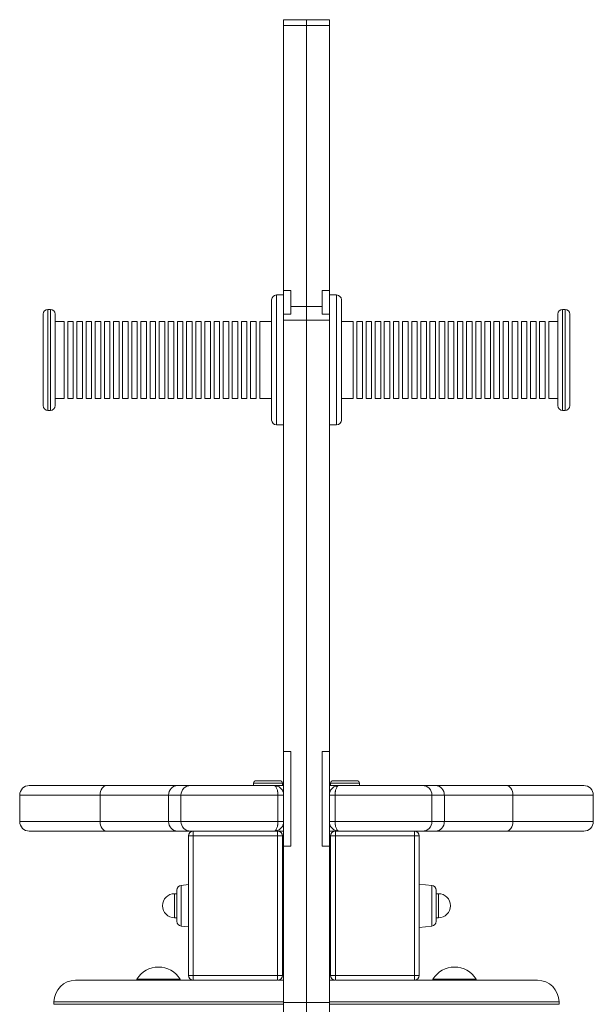
# Model space of a CAD drawing. Units: millimetres. Extents: x -1150 to 3263, y -1720 to 564.
# Drawn here: x 1347 to 1585, y 154 to 564 of the extents above; entities that cross this region are included whole.
import ezdxf

# ---------------------------------------------------------------- set-up
doc = ezdxf.new("R2010")
doc.units = ezdxf.units.MM

msp = doc.modelspace()

# ---------------------------------------------------------------- linework, layer by layer
at = {"color": 7, "linetype": 'Continuous', "lineweight": 15}
for p, q in [((1466.04, 563.69), (1456.54, 563.69)), ((1456.54, 563.69), (1456.54, 561.22)), ((1456.54, 561.22), (1456.54, 451.01)), ((1456.54, 561.22), (1466.04, 561.22)), ((1475.54, 563.69), (1466.04, 563.69)), ((1466.04, 561.22), (1466.04, 563.69)), ((1466.04, 444.37), (1466.04, 561.22)), ((1475.54, 561.22), (1466.04, 561.22)), ((1475.54, 561.22), (1475.54, 563.69)), ((1475.54, 451.01), (1475.54, 561.22)), ((1456.54, 451.01), (1459.54, 451.01)), ((1456.54, 441.23), (1456.54, 451.01)), ((1459.54, 451.01), (1459.54, 444.37)), ((1472.54, 451.01), (1475.54, 451.01)), ((1472.54, 444.37), (1472.54, 451.01)), ((1475.54, 451.01), (1475.54, 441.23)), ((1456.54, 449.21), (1453.54, 449.21)), ((1478.54, 449.21), (1475.54, 449.21)), ((1359.54, 443.21), (1358.54, 443.21)), ((1459.54, 444.37), (1466.04, 444.37)), ((1459.54, 441.23), (1459.54, 444.37)), ((1466.04, 438.7), (1466.04, 444.37)), ((1466.04, 444.37), (1472.54, 444.37)), ((1472.54, 444.37), (1472.54, 441.23)), ((1573.54, 443.21), (1572.54, 443.21)), ((1365.28, 438.21), (1361.54, 438.21)), ((1365.28, 438.21), (1365.28, 406.21)), ((1369.08, 438.21), (1366.78, 438.21)), ((1366.78, 438.21), (1366.78, 406.21)), ((1369.08, 438.21), (1369.08, 406.21)), ((1372.88, 438.21), (1370.58, 438.21)), ((1370.58, 438.21), (1370.58, 406.21)), ((1372.88, 438.21), (1372.88, 406.21)), ((1376.68, 438.21), (1374.38, 438.21)), ((1374.38, 438.21), (1374.38, 406.21)), ((1376.68, 438.21), (1376.68, 406.21)), ((1380.48, 438.21), (1378.18, 438.21)), ((1378.18, 438.21), (1378.18, 406.21)), ((1380.48, 438.21), (1380.48, 406.21)), ((1384.28, 438.21), (1381.98, 438.21)), ((1381.98, 438.21), (1381.98, 406.21)), ((1384.28, 438.21), (1384.28, 406.21)), ((1388.08, 438.21), (1385.78, 438.21)), ((1385.78, 438.21), (1385.78, 406.21)), ((1388.08, 438.21), (1388.08, 406.21)), ((1391.88, 438.21), (1389.58, 438.21)), ((1389.58, 438.21), (1389.58, 406.21)), ((1391.88, 438.21), (1391.88, 406.21)), ((1395.68, 438.21), (1393.38, 438.21)), ((1393.38, 438.21), (1393.38, 406.21)), ((1395.68, 438.21), (1395.68, 406.21)), ((1399.48, 438.21), (1397.18, 438.21)), ((1397.18, 438.21), (1397.18, 406.21)), ((1399.48, 438.21), (1399.48, 406.21)), ((1403.28, 438.21), (1400.98, 438.21)), ((1400.98, 438.21), (1400.98, 406.21)), ((1403.28, 438.21), (1403.28, 406.21)), ((1407.08, 438.21), (1404.78, 438.21)), ((1404.78, 438.21), (1404.78, 406.21)), ((1407.08, 438.21), (1407.08, 406.21)), ((1410.88, 438.21), (1408.58, 438.21)), ((1408.58, 438.21), (1408.58, 406.21)), ((1410.88, 438.21), (1410.88, 406.21)), ((1414.68, 438.21), (1412.38, 438.21)), ((1412.38, 438.21), (1412.38, 406.21)), ((1414.68, 438.21), (1414.68, 406.21)), ((1418.48, 438.21), (1416.18, 438.21)), ((1416.18, 438.21), (1416.18, 406.21)), ((1418.48, 438.21), (1418.48, 406.21)), ((1422.28, 438.21), (1419.98, 438.21)), ((1419.98, 438.21), (1419.98, 406.21)), ((1422.28, 438.21), (1422.28, 406.21)), ((1426.08, 438.21), (1423.78, 438.21)), ((1423.78, 438.21), (1423.78, 406.21)), ((1426.08, 438.21), (1426.08, 406.21)), ((1429.88, 438.21), (1427.58, 438.21)), ((1427.58, 438.21), (1427.58, 406.21)), ((1429.88, 438.21), (1429.88, 406.21)), ((1433.68, 438.21), (1431.38, 438.21)), ((1431.38, 438.21), (1431.38, 406.21)), ((1433.68, 438.21), (1433.68, 406.21)), ((1437.48, 438.21), (1435.18, 438.21)), ((1435.18, 438.21), (1435.18, 406.21)), ((1437.48, 438.21), (1437.48, 406.21)), ((1441.28, 438.21), (1438.98, 438.21)), ((1438.98, 438.21), (1438.98, 406.21)), ((1441.28, 438.21), (1441.28, 406.21)), ((1445.08, 438.21), (1442.78, 438.21)), ((1442.78, 438.21), (1442.78, 406.21)), ((1445.08, 438.21), (1445.08, 406.21)), ((1451.54, 438.21), (1446.58, 438.21)), ((1446.58, 438.21), (1446.58, 406.21)), ((1456.54, 441.23), (1459.54, 441.23)), ((1456.54, 438.7), (1456.54, 441.23)), ((1466.04, 438.7), (1456.54, 438.7)), ((1456.54, 438.7), (1456.54, 259.29)), ((1466.04, 155), (1466.04, 438.7)), ((1475.54, 438.7), (1466.04, 438.7)), ((1472.54, 441.23), (1475.54, 441.23)), ((1475.54, 441.23), (1475.54, 438.7)), ((1475.54, 259.29), (1475.54, 438.7)), ((1485.5, 438.21), (1480.54, 438.21)), ((1485.5, 422.21), (1485.5, 438.21)), ((1489.3, 438.21), (1487, 438.21)), ((1487, 438.21), (1487, 422.21)), ((1489.3, 438.21), (1489.3, 422.21)), ((1493.1, 438.21), (1490.8, 438.21)), ((1490.8, 438.21), (1490.8, 422.21)), ((1493.1, 438.21), (1493.1, 422.21)), ((1496.89, 438.21), (1494.6, 438.21)), ((1494.6, 438.21), (1494.6, 422.21)), ((1496.89, 438.21), (1496.89, 422.21)), ((1500.69, 438.21), (1498.39, 438.21)), ((1498.39, 438.21), (1498.39, 422.21)), ((1500.69, 438.21), (1500.69, 422.21)), ((1504.49, 438.21), (1502.19, 438.21)), ((1502.19, 438.21), (1502.19, 422.21)), ((1504.49, 438.21), (1504.49, 422.21)), ((1508.29, 438.21), (1505.99, 438.21)), ((1505.99, 438.21), (1505.99, 422.21)), ((1508.29, 438.21), (1508.29, 422.21)), ((1512.09, 438.21), (1509.79, 438.21)), ((1509.79, 438.21), (1509.79, 422.21)), ((1512.09, 438.21), (1512.09, 422.21)), ((1515.89, 438.21), (1513.59, 438.21)), ((1513.59, 438.21), (1513.59, 422.21)), ((1515.89, 438.21), (1515.89, 422.21)), ((1519.69, 438.21), (1517.39, 438.21)), ((1517.39, 438.21), (1517.39, 422.21)), ((1519.69, 438.21), (1519.69, 422.21)), ((1523.49, 438.21), (1521.19, 438.21)), ((1521.19, 438.21), (1521.19, 422.21)), ((1523.49, 438.21), (1523.49, 422.21)), ((1527.29, 438.21), (1524.99, 438.21)), ((1524.99, 438.21), (1524.99, 422.21)), ((1527.29, 438.21), (1527.29, 422.21)), ((1531.09, 438.21), (1528.79, 438.21)), ((1528.79, 438.21), (1528.79, 422.21)), ((1531.09, 438.21), (1531.09, 422.21)), ((1534.89, 438.21), (1532.59, 438.21)), ((1532.59, 438.21), (1532.59, 422.21)), ((1534.89, 438.21), (1534.89, 422.21)), ((1538.69, 438.21), (1536.39, 438.21)), ((1536.39, 438.21), (1536.39, 422.21)), ((1538.69, 438.21), (1538.69, 422.21)), ((1542.49, 438.21), (1540.19, 438.21)), ((1540.19, 438.21), (1540.19, 422.21)), ((1542.49, 438.21), (1542.49, 422.21)), ((1546.29, 438.21), (1543.99, 438.21)), ((1543.99, 438.21), (1543.99, 422.21)), ((1546.29, 438.21), (1546.29, 422.21)), ((1550.09, 438.21), (1547.79, 438.21)), ((1547.79, 438.21), (1547.79, 422.21)), ((1550.09, 438.21), (1550.09, 422.21)), ((1553.89, 438.21), (1551.59, 438.21)), ((1551.59, 438.21), (1551.59, 422.21)), ((1553.89, 438.21), (1553.89, 422.21)), ((1557.69, 438.21), (1555.39, 438.21)), ((1555.39, 438.21), (1555.39, 422.21)), ((1557.69, 438.21), (1557.69, 422.21)), ((1561.49, 438.21), (1559.19, 438.21)), ((1559.19, 438.21), (1559.19, 422.21)), ((1561.49, 438.21), (1561.49, 422.21)), ((1565.29, 438.21), (1562.99, 438.21)), ((1562.99, 438.21), (1562.99, 422.21)), ((1565.29, 438.21), (1565.29, 422.21)), ((1570.54, 438.21), (1566.79, 438.21)), ((1566.79, 438.21), (1566.79, 422.21)), ((1485.5, 406.21), (1485.5, 422.21)), ((1487, 422.21), (1487, 406.21)), ((1489.3, 422.21), (1489.3, 406.21)), ((1490.8, 422.21), (1490.8, 406.21)), ((1493.1, 422.21), (1493.1, 406.21)), ((1494.6, 422.21), (1494.6, 406.21)), ((1496.89, 422.21), (1496.89, 406.21)), ((1498.39, 422.21), (1498.39, 406.21)), ((1500.69, 422.21), (1500.69, 406.21)), ((1502.19, 422.21), (1502.19, 406.21)), ((1504.49, 422.21), (1504.49, 406.21)), ((1505.99, 422.21), (1505.99, 406.21)), ((1508.29, 422.21), (1508.29, 406.21)), ((1509.79, 422.21), (1509.79, 406.21)), ((1512.09, 422.21), (1512.09, 406.21)), ((1513.59, 422.21), (1513.59, 406.21)), ((1515.89, 422.21), (1515.89, 406.21)), ((1517.39, 422.21), (1517.39, 406.21)), ((1519.69, 422.21), (1519.69, 406.21)), ((1521.19, 422.21), (1521.19, 406.21)), ((1523.49, 422.21), (1523.49, 406.21)), ((1524.99, 422.21), (1524.99, 406.21)), ((1527.29, 422.21), (1527.29, 406.21)), ((1528.79, 422.21), (1528.79, 406.21)), ((1531.09, 422.21), (1531.09, 406.21)), ((1532.59, 422.21), (1532.59, 406.21)), ((1534.89, 422.21), (1534.89, 406.21)), ((1536.39, 422.21), (1536.39, 406.21)), ((1538.69, 422.21), (1538.69, 406.21)), ((1540.19, 422.21), (1540.19, 406.21)), ((1542.49, 422.21), (1542.49, 406.21)), ((1543.99, 422.21), (1543.99, 406.21)), ((1546.29, 422.21), (1546.29, 406.21)), ((1547.79, 422.21), (1547.79, 406.21)), ((1550.09, 422.21), (1550.09, 406.21)), ((1551.59, 422.21), (1551.59, 406.21)), ((1553.89, 422.21), (1553.89, 406.21)), ((1555.39, 422.21), (1555.39, 406.21)), ((1557.69, 422.21), (1557.69, 406.21)), ((1559.19, 422.21), (1559.19, 406.21)), ((1561.49, 422.21), (1561.49, 406.21)), ((1562.99, 422.21), (1562.99, 406.21)), ((1565.29, 422.21), (1565.29, 406.21)), ((1566.79, 422.21), (1566.79, 406.21)), ((1361.54, 406.21), (1365.28, 406.21)), ((1366.78, 406.21), (1369.08, 406.21)), ((1370.58, 406.21), (1372.88, 406.21)), ((1374.38, 406.21), (1376.68, 406.21)), ((1378.18, 406.21), (1380.48, 406.21)), ((1381.98, 406.21), (1384.28, 406.21)), ((1385.78, 406.21), (1388.08, 406.21)), ((1389.58, 406.21), (1391.88, 406.21)), ((1393.38, 406.21), (1395.68, 406.21)), ((1397.18, 406.21), (1399.48, 406.21)), ((1400.98, 406.21), (1403.28, 406.21)), ((1404.78, 406.21), (1407.08, 406.21)), ((1408.58, 406.21), (1410.88, 406.21)), ((1412.38, 406.21), (1414.68, 406.21)), ((1416.18, 406.21), (1418.48, 406.21)), ((1419.98, 406.21), (1422.28, 406.21)), ((1423.78, 406.21), (1426.08, 406.21)), ((1427.58, 406.21), (1429.88, 406.21)), ((1431.38, 406.21), (1433.68, 406.21)), ((1435.18, 406.21), (1437.48, 406.21)), ((1438.98, 406.21), (1441.28, 406.21)), ((1442.78, 406.21), (1445.08, 406.21)), ((1446.58, 406.21), (1451.54, 406.21)), ((1480.54, 406.21), (1485.5, 406.21)), ((1487, 406.21), (1489.3, 406.21)), ((1490.8, 406.21), (1493.1, 406.21)), ((1494.6, 406.21), (1496.89, 406.21)), ((1498.39, 406.21), (1500.69, 406.21)), ((1502.19, 406.21), (1504.49, 406.21)), ((1505.99, 406.21), (1508.29, 406.21)), ((1509.79, 406.21), (1512.09, 406.21)), ((1513.59, 406.21), (1515.89, 406.21)), ((1517.39, 406.21), (1519.69, 406.21)), ((1521.19, 406.21), (1523.49, 406.21)), ((1524.99, 406.21), (1527.29, 406.21)), ((1528.79, 406.21), (1531.09, 406.21)), ((1532.59, 406.21), (1534.89, 406.21)), ((1536.39, 406.21), (1538.69, 406.21)), ((1540.19, 406.21), (1542.49, 406.21)), ((1543.99, 406.21), (1546.29, 406.21)), ((1547.79, 406.21), (1550.09, 406.21)), ((1551.59, 406.21), (1553.89, 406.21)), ((1555.39, 406.21), (1557.69, 406.21)), ((1559.19, 406.21), (1561.49, 406.21)), ((1562.99, 406.21), (1565.29, 406.21)), ((1566.79, 406.21), (1570.54, 406.21)), ((1358.54, 401.21), (1359.54, 401.21)), ((1572.54, 401.21), (1573.54, 401.21)), ((1453.54, 395.21), (1456.54, 395.21)), ((1475.54, 395.21), (1478.54, 395.21)), ((1456.54, 259.29), (1459.54, 259.29)), ((1456.54, 259.29), (1456.54, 219.93)), ((1459.54, 259.29), (1459.54, 219.93)), ((1472.54, 259.29), (1475.54, 259.29)), ((1472.54, 219.93), (1472.54, 259.29)), ((1475.54, 259.29), (1475.54, 219.93)), ((1444.04, 246.21), (1444.04, 245.21)), ((1456.04, 245.21), (1456.04, 246.21)), ((1476.04, 246.21), (1476.04, 245.21)), ((1488.04, 245.21), (1488.04, 246.21)), ((1346.78, 241.21), (1346.78, 230.21)), ((1380.24, 241.21), (1408.72, 241.21)), ((1380.24, 230.21), (1380.24, 241.21)), ((1408.72, 241.21), (1413.85, 241.21)), ((1408.72, 230.21), (1408.72, 241.21)), ((1413.85, 241.21), (1454.15, 241.21)), ((1413.85, 241.21), (1413.85, 230.21)), ((1454.15, 241.21), (1456.54, 241.21)), ((1454.15, 230.21), (1454.15, 241.21)), ((1475.54, 241.21), (1477.92, 241.21)), ((1477.92, 241.21), (1518.22, 241.21)), ((1477.92, 241.21), (1477.92, 230.21)), ((1518.22, 230.21), (1518.22, 241.21)), ((1518.22, 241.21), (1523.36, 241.21)), ((1523.36, 230.21), (1523.36, 241.21)), ((1523.36, 241.21), (1551.83, 241.21)), ((1551.83, 241.21), (1551.83, 230.21)), ((1585.3, 230.21), (1585.3, 241.21)), ((1408.72, 230.21), (1380.24, 230.21)), ((1413.85, 230.21), (1408.72, 230.21)), ((1413.85, 230.21), (1454.15, 230.21)), ((1454.15, 230.21), (1456.54, 230.21)), ((1475.54, 230.21), (1477.92, 230.21)), ((1477.92, 230.21), (1518.22, 230.21)), ((1523.36, 230.21), (1518.22, 230.21)), ((1551.83, 230.21), (1523.36, 230.21)), ((1418.97, 226.21), (1418.97, 224.21)), ((1418.97, 226.21), (1454.04, 226.21)), ((1454.04, 224.21), (1454.04, 226.21)), ((1478.04, 226.21), (1478.04, 224.21)), ((1478.04, 226.21), (1510.9, 226.21)), ((1510.9, 224.21), (1510.9, 226.21)), ((1416.97, 224.21), (1416.97, 166.21)), ((1416.97, 224.21), (1418.97, 224.21)), ((1418.97, 166.21), (1418.97, 224.21)), ((1418.97, 224.21), (1454.04, 224.21)), ((1454.04, 224.21), (1454.04, 166.21)), ((1454.04, 224.21), (1456.04, 224.21)), ((1456.04, 166.21), (1456.04, 224.21)), ((1476.04, 224.21), (1476.04, 166.21)), ((1476.04, 224.21), (1478.04, 224.21)), ((1478.04, 224.21), (1510.9, 224.21)), ((1478.04, 166.21), (1478.04, 224.21)), ((1510.9, 224.21), (1510.9, 166.21)), ((1510.9, 224.21), (1512.9, 224.21)), ((1512.9, 166.21), (1512.9, 224.21)), ((1459.54, 219.93), (1456.54, 219.93)), ((1456.54, 219.93), (1456.54, 155)), ((1475.54, 219.93), (1472.54, 219.93)), ((1475.54, 155), (1475.54, 219.93)), ((1416.97, 203.98), (1413.96, 203.66)), ((1518.11, 203.66), (1512.9, 204.21)), ((1412.17, 200.21), (1411.17, 200.21)), ((1520.9, 200.21), (1519.9, 200.21)), ((1411.17, 190.21), (1412.17, 190.21)), ((1519.9, 190.21), (1520.9, 190.21)), ((1413.96, 186.76), (1416.97, 186.44)), ((1512.9, 186.21), (1518.11, 186.76)), ((1395.48, 164.71), (1395.48, 164.21)), ((1395.48, 164.71), (1413.48, 164.71)), ((1413.48, 164.21), (1413.48, 164.71)), ((1416.97, 166.21), (1418.97, 166.21)), ((1454.04, 166.21), (1418.97, 166.21)), ((1418.97, 166.21), (1418.97, 164.21)), ((1418.97, 164.21), (1454.04, 164.21)), ((1454.04, 166.21), (1456.04, 166.21)), ((1454.04, 164.21), (1454.04, 166.21)), ((1456.54, 164.21), (1454.21, 164.21)), ((1477.86, 164.21), (1475.54, 164.21)), ((1476.04, 166.21), (1478.04, 166.21)), ((1510.9, 166.21), (1478.04, 166.21)), ((1478.04, 166.21), (1478.04, 164.21)), ((1478.04, 164.21), (1510.9, 164.21)), ((1510.9, 166.21), (1512.9, 166.21)), ((1510.9, 164.21), (1510.9, 166.21)), ((1518.6, 164.71), (1518.6, 164.21)), ((1518.6, 164.71), (1536.6, 164.71)), ((1536.6, 164.21), (1536.6, 164.71)), ((1361.04, 155.21), (1361.04, 154.21)), ((1456.54, 155), (1466.04, 155)), ((1456.54, 155), (1456.54, 136.82)), ((1466.04, 136.82), (1466.04, 155)), ((1475.54, 155), (1466.04, 155)), ((1475.54, 136.82), (1475.54, 155)), ((1571.04, 154.21), (1571.04, 155.21))]:
    msp.add_line(p, q, dxfattribs=at)
at = {"color": 8, "linetype": 'Continuous', "lineweight": 15}
for p, q in [((1453.54, 449.21), (1453.54, 395.21)), ((1478.54, 422.21), (1478.54, 449.21)), ((1358.54, 401.21), (1358.54, 443.21)), ((1359.54, 401.21), (1359.54, 443.21)), ((1572.54, 443.21), (1572.54, 422.21)), ((1573.54, 443.21), (1573.54, 401.21)), ((1478.54, 395.21), (1478.54, 422.21)), ((1572.54, 422.21), (1572.54, 401.21)), ((1456.04, 246.21), (1444.04, 246.21)), ((1488.04, 246.21), (1476.04, 246.21)), ((1346.78, 241.21), (1380.24, 241.21)), ((1551.83, 241.21), (1585.3, 241.21)), ((1346.78, 230.21), (1380.24, 230.21)), ((1551.83, 230.21), (1585.3, 230.21)), ((1456.04, 224.21), (1456.54, 224.21)), ((1475.54, 224.21), (1476.04, 224.21)), ((1413.96, 203.66), (1413.96, 186.76)), ((1518.11, 186.76), (1518.11, 203.66)), ((1411.17, 195.21), (1411.17, 200.21)), ((1520.9, 200.21), (1520.9, 195.21)), ((1411.17, 190.21), (1411.17, 195.21)), ((1520.9, 195.21), (1520.9, 190.21)), ((1456.54, 166.21), (1456.04, 166.21)), ((1476.04, 166.21), (1475.54, 166.21)), ((1456.54, 155.21), (1361.04, 155.21)), ((1456.54, 154.21), (1361.04, 154.21)), ((1571.04, 155.21), (1475.54, 155.21)), ((1571.04, 154.21), (1475.54, 154.21))]:
    msp.add_line(p, q, dxfattribs=at)
at = {"color": 7, "linetype": 'Continuous', "lineweight": 15, "flags": 128}
for points in [[(1382.9, 245.21), (1382.38, 245.13), (1381.88, 244.9), (1381.42, 244.53), (1381.02, 244.04), (1380.69, 243.43), (1380.44, 242.74), (1380.29, 241.99), (1380.24, 241.21)], [(1549.17, 245.21), (1549.69, 245.13), (1550.19, 244.9), (1550.65, 244.53), (1551.05, 244.04), (1551.39, 243.43), (1551.63, 242.74), (1551.78, 241.99), (1551.83, 241.21)], [(1380.24, 230.21), (1380.29, 229.43), (1380.44, 228.68), (1380.69, 227.99), (1381.02, 227.38), (1381.42, 226.88), (1381.88, 226.51), (1382.38, 226.29), (1382.9, 226.21)], [(1551.83, 230.21), (1551.78, 229.43), (1551.63, 228.68), (1551.39, 227.99), (1551.05, 227.38), (1550.65, 226.88), (1550.19, 226.51), (1549.69, 226.29), (1549.17, 226.21)]]:
    msp.add_lwpolyline(points, dxfattribs=at)
at = {"color": 7, "linetype": 'Continuous', "lineweight": 15}
for centre, radius, start, end in [((1453.54, 447.21), 2, 90, 180), ((1478.54, 447.21), 2, 0, 90), ((1358.54, 441.21), 2, 90, 180), ((1359.54, 441.21), 2, 0, 90), ((1572.54, 441.21), 2, 90, 180), ((1573.54, 441.21), 2, 0, 90), ((1358.54, 403.21), 2, 180, 270), ((1359.54, 403.21), 2, 270, 0), ((1572.54, 403.21), 2, 180, 270), ((1573.54, 403.21), 2, 270, 0), ((1453.54, 397.21), 2, 180, 270), ((1478.54, 397.21), 2, 270, 0), ((1445.04, 246.21), 1, 90, 180), ((1455.04, 246.21), 1, 0, 90), ((1477.04, 246.21), 1, 90, 180), ((1487.04, 246.21), 1, 0, 90), ((1350.78, 241.21), 4, 90, 180), ((1412.62, 241.31), 3.9, 91.5212, 181.4445), ((1417.85, 241.21), 4, 90.0033, 180.0032), ((1514.22, 241.21), 4, 359.9968, 89.9967), ((1519.45, 241.31), 3.9, 358.5555, 88.4788), ((1581.3, 241.21), 4, 0, 90), ((1350.78, 230.21), 4, 180, 270), ((1412.62, 230.11), 3.9, 178.5555, 268.4788), ((1417.85, 230.21), 4, 179.9968, 269.9967), ((1514.22, 230.21), 4, 270.0033, 0.0032), ((1519.45, 230.11), 3.9, 271.5212, 1.4445), ((1581.3, 230.21), 4, 270, 0), ((1418.97, 224.21), 2, 90, 180), ((1454.04, 224.21), 2, 0, 90), ((1478.04, 224.21), 2, 90, 180), ((1510.9, 224.21), 2, 0, 90), ((1414.17, 201.67), 2, 96, 180), ((1517.9, 201.67), 2, 0, 84), ((1411.17, 195.21), 5, 90, 270), ((1520.9, 195.21), 5, 0, 90), ((1520.9, 195.21), 5, 270, 0), ((1414.17, 188.75), 2, 180, 264), ((1517.9, 188.75), 2, 276, 0), ((1404.48, 159.11), 10.6, 31.8908, 148.1092), ((1527.6, 159.11), 10.6, 31.8908, 148.1092), ((1370.04, 155.21), 9, 90, 180), ((1418.97, 166.21), 2, 180, 270), ((1454.04, 166.21), 2, 270, 0), ((1478.04, 166.21), 2, 180, 270), ((1510.9, 166.21), 2, 270, 0), ((1562.04, 155.21), 9, 0, 90)]:
    msp.add_arc(centre, radius, start, end, dxfattribs=at)
for points, knots in [([(1451.54, 447.21), (1451.54, 447.13), (1451.54, 446.96), (1451.54, 445.81), (1451.54, 444.45), (1451.54, 442.73), (1451.54, 440.01), (1451.54, 436.01), (1451.54, 431.53), (1451.54, 426.87), (1451.54, 423.73), (1451.54, 422.21)], [0, 0, 0, 0, 0.116497, 0.239971, 0.304365, 0.368745, 0.500083, 0.63142, 0.760029, 0.883503, 1, 1, 1, 1]), ([(1480.54, 422.21), (1480.54, 423.73), (1480.54, 426.87), (1480.54, 430.72), (1480.54, 433.73), (1480.54, 436.67), (1480.54, 440.01), (1480.54, 443.26), (1480.54, 445.57), (1480.54, 446.96), (1480.54, 447.13), (1480.54, 447.21)], [0, 0, 0, 0, 0.116497, 0.239971, 0.304365, 0.368746, 0.500082, 0.63142, 0.760029, 0.883503, 1, 1, 1, 1]), ([(1356.54, 422.21), (1356.54, 423.37), (1356.54, 425.75), (1356.54, 429.3), (1356.54, 432.7), (1356.54, 435.74), (1356.54, 437.8), (1356.54, 439.11), (1356.54, 440.14), (1356.54, 441.02), (1356.54, 441.15), (1356.54, 441.21)], [0, 0, 0, 0, 0.116497, 0.239972, 0.368581, 0.499918, 0.631255, 0.695634, 0.760028, 0.883503, 1, 1, 1, 1]), ([(1361.54, 422.21), (1361.54, 423.37), (1361.54, 425.75), (1361.54, 429.3), (1361.54, 432.7), (1361.54, 435.74), (1361.54, 437.8), (1361.54, 439.11), (1361.54, 440.14), (1361.54, 441.02), (1361.54, 441.15), (1361.54, 441.21)], [0, 0, 0, 0, 0.116497, 0.239972, 0.368581, 0.499918, 0.631255, 0.695634, 0.760028, 0.883503, 1, 1, 1, 1]), ([(1570.54, 441.21), (1570.54, 441.15), (1570.54, 441.02), (1570.54, 439.96), (1570.54, 438.21), (1570.54, 435.74), (1570.54, 433.2), (1570.54, 430.96), (1570.54, 428.68), (1570.54, 425.75), (1570.54, 423.37), (1570.54, 422.21)], [0, 0, 0, 0, 0.116497, 0.239972, 0.36858, 0.499917, 0.631254, 0.695633, 0.760028, 0.883503, 1, 1, 1, 1]), ([(1575.54, 441.21), (1575.54, 441.15), (1575.54, 441.02), (1575.54, 439.96), (1575.54, 438.21), (1575.54, 435.74), (1575.54, 433.2), (1575.54, 430.96), (1575.54, 428.68), (1575.54, 425.75), (1575.54, 423.37), (1575.54, 422.21)], [0, 0, 0, 0, 0.116497, 0.239972, 0.36858, 0.499917, 0.631254, 0.695633, 0.760028, 0.883503, 1, 1, 1, 1]), ([(1356.54, 403.21), (1356.54, 403.21), (1356.54, 403.21), (1356.54, 403.23), (1356.54, 403.25), (1356.54, 403.29), (1356.54, 403.33), (1356.54, 403.39), (1356.54, 403.45), (1356.54, 403.6), (1356.54, 403.92), (1356.54, 404.52), (1356.54, 405.31), (1356.54, 406.61), (1356.54, 408.68), (1356.54, 411.22), (1356.54, 413.45), (1356.54, 415.18), (1356.54, 416.95), (1356.54, 418.43), (1356.54, 419.61), (1356.54, 420.47), (1356.54, 421.34), (1356.54, 421.92), (1356.54, 422.21)], [0, 0, 0, 0, 0.014594, 0.029166, 0.043724, 0.058275, 0.072827, 0.087388, 0.101966, 0.116568, 0.178322, 0.240093, 0.304421, 0.368767, 0.500004, 0.63124, 0.695568, 0.759914, 0.821668, 0.88344, 0.912601, 0.941707, 0.970819, 1, 1, 1, 1]), ([(1361.54, 403.21), (1361.54, 403.21), (1361.54, 405.21), (1361.54, 412.34), (1361.54, 417.17), (1361.54, 422.21)], [0, 0, 0, 0, 0.5, 0.5, 1, 1, 1, 1]), ([(1451.54, 422.21), (1451.54, 420.68), (1451.54, 417.54), (1451.54, 413.69), (1451.54, 410.69), (1451.54, 407.75), (1451.54, 404.41), (1451.54, 401.15), (1451.54, 398.85), (1451.54, 397.46), (1451.54, 397.29), (1451.54, 397.21)], [0, 0, 0, 0, 0.116497, 0.239972, 0.304364, 0.368745, 0.500083, 0.63142, 0.760028, 0.883503, 1, 1, 1, 1]), ([(1480.54, 397.21), (1480.54, 397.29), (1480.54, 397.46), (1480.54, 398.61), (1480.54, 399.97), (1480.54, 401.69), (1480.54, 404.41), (1480.54, 408.4), (1480.54, 412.88), (1480.54, 417.54), (1480.54, 420.68), (1480.54, 422.21)], [0, 0, 0, 0, 0.116497, 0.239972, 0.304365, 0.368745, 0.500082, 0.631421, 0.760028, 0.883503, 1, 1, 1, 1]), ([(1570.54, 422.21), (1570.54, 417.17), (1570.54, 412.34), (1570.54, 405.21), (1570.54, 403.21), (1570.54, 403.21)], [0, 0, 0, 0, 0.5, 0.5, 1, 1, 1, 1]), ([(1575.54, 422.21), (1575.54, 422.06), (1575.54, 421.77), (1575.54, 421.34), (1575.54, 420.91), (1575.54, 420.47), (1575.54, 420.04), (1575.54, 419.61), (1575.54, 419.18), (1575.54, 418.29), (1575.54, 416.95), (1575.54, 415.18), (1575.54, 413.45), (1575.54, 411.22), (1575.54, 408.68), (1575.54, 406.61), (1575.54, 405.31), (1575.54, 404.52), (1575.54, 403.92), (1575.54, 403.57), (1575.54, 403.38), (1575.54, 403.28), (1575.54, 403.22), (1575.54, 403.21), (1575.54, 403.21)], [0, 0, 0, 0, 0.0146, 0.029176, 0.043736, 0.058288, 0.07284, 0.087398, 0.101972, 0.116568, 0.178322, 0.240093, 0.304422, 0.368767, 0.500004, 0.63124, 0.695568, 0.759914, 0.821668, 0.88344, 0.912604, 0.941711, 0.970823, 1, 1, 1, 1]), ([(1445.04, 247.21), (1445.04, 247.21), (1447.28, 247.21), (1452.8, 247.21), (1455.04, 247.21), (1455.04, 247.21)], [0, 0, 0, 0, 0.5, 0.5, 1, 1, 1, 1]), ([(1477.04, 247.21), (1477.04, 247.21), (1479.28, 247.21), (1484.8, 247.21), (1487.04, 247.21), (1487.04, 247.21)], [0, 0, 0, 0, 0.5, 0.5, 1, 1, 1, 1]), ([(1350.91, 245.21), (1350.9, 245.21), (1350.87, 245.21), (1352.13, 245.21), (1354.56, 245.21), (1358.22, 245.21), (1362.96, 245.21), (1368.73, 245.21), (1375.33, 245.21), (1380.39, 245.21), (1382.9, 245.21)], [0, 0, 0, 0, 0.0801722, 0.2107447, 0.3429502, 0.4759874, 0.6090247, 0.7412301, 0.8718026, 1, 1, 1, 1]), ([(1382.9, 245.21), (1383.16, 245.21), (1383.68, 245.21), (1384.45, 245.21), (1385.21, 245.21), (1385.96, 245.21), (1386.71, 245.21), (1387.45, 245.21), (1388.19, 245.21), (1388.91, 245.21), (1389.63, 245.21), (1390.34, 245.21), (1391.04, 245.21), (1391.74, 245.21), (1393.7, 245.21), (1396.79, 245.21), (1400.74, 245.21), (1404.31, 245.21), (1406.73, 245.21), (1408.26, 245.21), (1409.05, 245.21), (1409.81, 245.21), (1410.54, 245.21), (1411.23, 245.21), (1411.9, 245.21), (1412.31, 245.21), (1412.51, 245.21)], [0, 0, 0, 0, 0.019171, 0.038332, 0.057484, 0.076629, 0.095769, 0.114906, 0.134042, 0.153179, 0.172318, 0.191463, 0.210614, 0.229773, 0.248943, 0.374467, 0.500001, 0.625525, 0.751059, 0.78665, 0.82221, 0.857753, 0.893292, 0.928837, 0.964402, 1, 1, 1, 1]), ([(1412.51, 245.21), (1412.63, 245.21), (1412.85, 245.21), (1413.17, 245.21), (1413.48, 245.21), (1413.78, 245.21), (1414.07, 245.21), (1414.35, 245.21), (1414.62, 245.21), (1414.88, 245.21), (1415.13, 245.21), (1415.36, 245.21), (1415.59, 245.21), (1415.81, 245.21), (1416.01, 245.21), (1416.21, 245.21), (1416.45, 245.21), (1416.71, 245.21), (1416.99, 245.21), (1417.23, 245.21), (1417.43, 245.21), (1417.6, 245.21), (1417.72, 245.21), (1417.81, 245.21), (1417.84, 245.21), (1417.85, 245.21)], [0, 0, 0, 0, 0.033387, 0.066751, 0.100096, 0.133425, 0.166743, 0.200051, 0.233355, 0.266656, 0.299959, 0.333267, 0.366584, 0.399912, 0.433256, 0.466618, 0.500003, 0.562576, 0.625083, 0.687546, 0.749989, 0.812433, 0.874901, 0.937416, 1, 1, 1, 1]), ([(1417.85, 245.21), (1417.86, 245.21), (1417.86, 245.21), (1417.89, 245.21), (1417.92, 245.21), (1417.96, 245.21), (1418.01, 245.21), (1418.07, 245.21), (1418.14, 245.21), (1418.22, 245.21), (1418.31, 245.21), (1418.41, 245.21), (1418.68, 245.21), (1419.25, 245.21), (1420.33, 245.21), (1421.72, 245.21), (1423.43, 245.21), (1425.43, 245.21), (1427.71, 245.21), (1430.25, 245.21), (1433.02, 245.21), (1435.99, 245.21), (1439.11, 245.21), (1442.37, 245.21), (1444.97, 245.21), (1446.86, 245.21), (1447.97, 245.21), (1449.1, 245.21), (1450.23, 245.21), (1451.38, 245.21), (1452.15, 245.21), (1452.54, 245.21)], [0, 0, 0, 0, 0.010849, 0.021687, 0.032518, 0.043344, 0.054166, 0.064987, 0.075809, 0.086633, 0.097464, 0.108301, 0.119149, 0.181152, 0.243164, 0.306913, 0.370672, 0.435332, 0.500001, 0.564661, 0.62933, 0.69308, 0.756839, 0.818842, 0.880854, 0.90073, 0.920581, 0.94042, 0.960261, 0.980116, 1, 1, 1, 1]), ([(1454.15, 241.21), (1454.15, 241.27), (1454.15, 241.4), (1454.14, 241.58), (1454.13, 241.77), (1454.12, 241.96), (1454.1, 242.14), (1454.08, 242.33), (1454.06, 242.51), (1454.03, 242.69), (1453.96, 243.05), (1453.83, 243.58), (1453.62, 244.16), (1453.36, 244.63), (1453.15, 244.9), (1452.97, 245.05), (1452.84, 245.14), (1452.69, 245.2), (1452.59, 245.2), (1452.54, 245.21)], [0, 0, 0, 0, 0.027263, 0.054619, 0.082092, 0.109706, 0.137484, 0.165448, 0.193621, 0.222024, 0.250676, 0.371048, 0.500085, 0.618351, 0.749313, 0.802117, 0.861528, 0.927507, 1, 1, 1, 1]), ([(1452.54, 245.21), (1452.6, 245.21), (1452.73, 245.21), (1452.92, 245.19), (1453.1, 245.17), (1453.27, 245.14), (1453.43, 245.11), (1453.57, 245.07), (1453.71, 245.03), (1453.84, 244.99), (1454.17, 244.87), (1454.65, 244.63), (1455.27, 244.16), (1455.79, 243.58), (1456.13, 243), (1456.31, 242.54), (1456.41, 242.22), (1456.48, 241.88), (1456.53, 241.55), (1456.53, 241.32), (1456.54, 241.21)], [0, 0, 0, 0, 0.034231, 0.066868, 0.097912, 0.127362, 0.155219, 0.181483, 0.206156, 0.229237, 0.250727, 0.382393, 0.499939, 0.62924, 0.749371, 0.800767, 0.851407, 0.90141, 0.950899, 1, 1, 1, 1]), ([(1452.54, 245.21), (1452.62, 245.21), (1452.74, 245.21), (1453.49, 245.21), (1454.26, 245.21), (1455.23, 245.21), (1456.02, 245.21), (1456.51, 245.21), (1456.61, 245.21)], [0, 0, 0, 0, 0.302794, 0.465794, 0.632252, 0.798711, 0.96171, 1, 1, 1, 1]), ([(1475.54, 241.21), (1475.54, 241.27), (1475.54, 241.4), (1475.55, 241.58), (1475.57, 241.77), (1475.6, 241.96), (1475.64, 242.14), (1475.69, 242.32), (1475.75, 242.51), (1475.82, 242.68), (1475.97, 243.05), (1476.28, 243.58), (1476.8, 244.16), (1477.42, 244.63), (1477.96, 244.9), (1478.4, 245.05), (1478.74, 245.13), (1479.12, 245.2), (1479.39, 245.2), (1479.54, 245.21)], [0, 0, 0, 0, 0.0272444, 0.054591, 0.0820619, 0.109679, 0.1374638, 0.1654374, 0.1936205, 0.2220333, 0.2506957, 0.3708181, 0.5001255, 0.6176628, 0.7493343, 0.7999125, 0.8585464, 0.9252413, 1, 1, 1, 1]), ([(1475.54, 245.21), (1475.61, 245.21), (1476.07, 245.21), (1476.84, 245.21), (1477.81, 245.21), (1478.58, 245.21), (1479.33, 245.21), (1479.46, 245.21), (1479.54, 245.21)], [0, 0, 0, 0, 0.028875, 0.19347, 0.361558, 0.529646, 0.694241, 1, 1, 1, 1]), ([(1479.54, 245.21), (1479.51, 245.21), (1479.46, 245.21), (1479.4, 245.19), (1479.33, 245.17), (1479.26, 245.15), (1479.2, 245.11), (1479.14, 245.08), (1479.09, 245.04), (1479.03, 244.99), (1478.91, 244.87), (1478.71, 244.63), (1478.46, 244.16), (1478.24, 243.58), (1478.1, 243.01), (1478.02, 242.55), (1477.98, 242.22), (1477.95, 241.89), (1477.93, 241.55), (1477.93, 241.32), (1477.92, 241.21)], [0, 0, 0, 0, 0.033027, 0.064773, 0.095233, 0.124402, 0.152275, 0.178849, 0.20412, 0.228084, 0.250739, 0.381698, 0.499973, 0.629007, 0.749389, 0.800767, 0.85139, 0.901381, 0.950871, 1, 1, 1, 1]), ([(1479.54, 245.21), (1479.75, 245.21), (1480.17, 245.21), (1480.8, 245.21), (1481.42, 245.21), (1482.04, 245.21), (1482.66, 245.21), (1483.28, 245.21), (1483.89, 245.21), (1484.5, 245.21), (1485.11, 245.21), (1485.72, 245.21), (1487.26, 245.21), (1489.71, 245.21), (1492.96, 245.21), (1496.09, 245.21), (1499.06, 245.21), (1501.82, 245.21), (1504.36, 245.21), (1506.65, 245.21), (1508.64, 245.21), (1510.35, 245.21), (1511.74, 245.21), (1512.82, 245.21), (1513.43, 245.21), (1513.75, 245.21), (1513.91, 245.21), (1514.03, 245.21), (1514.13, 245.21), (1514.19, 245.21), (1514.21, 245.21), (1514.22, 245.21)], [0, 0, 0, 0, 0.010849, 0.021687, 0.032518, 0.043344, 0.054166, 0.064987, 0.075809, 0.086633, 0.097464, 0.108301, 0.119149, 0.181152, 0.243164, 0.306913, 0.370672, 0.435332, 0.500001, 0.564661, 0.62933, 0.69308, 0.756839, 0.818842, 0.880854, 0.90073, 0.920581, 0.94042, 0.960261, 0.980116, 1, 1, 1, 1]), ([(1514.22, 245.21), (1514.23, 245.21), (1514.24, 245.21), (1514.27, 245.21), (1514.32, 245.21), (1514.37, 245.21), (1514.43, 245.21), (1514.51, 245.21), (1514.6, 245.21), (1514.69, 245.21), (1514.8, 245.21), (1514.92, 245.21), (1515.05, 245.21), (1515.19, 245.21), (1515.34, 245.21), (1515.51, 245.21), (1515.73, 245.21), (1516.03, 245.21), (1516.42, 245.21), (1516.85, 245.21), (1517.32, 245.21), (1517.82, 245.21), (1518.36, 245.21), (1518.94, 245.21), (1519.35, 245.21), (1519.56, 245.21)], [0, 0, 0, 0, 0.033387, 0.066751, 0.100096, 0.133425, 0.166743, 0.200051, 0.233355, 0.266656, 0.299959, 0.333267, 0.366584, 0.399912, 0.433256, 0.466618, 0.500003, 0.562576, 0.625083, 0.687546, 0.749989, 0.812433, 0.874901, 0.937416, 1, 1, 1, 1]), ([(1519.56, 245.21), (1519.67, 245.21), (1519.89, 245.21), (1520.23, 245.21), (1520.58, 245.21), (1520.95, 245.21), (1521.32, 245.21), (1521.7, 245.21), (1522.09, 245.21), (1522.49, 245.21), (1522.9, 245.21), (1523.32, 245.21), (1523.75, 245.21), (1524.19, 245.21), (1525.48, 245.21), (1527.76, 245.21), (1531.33, 245.21), (1535.28, 245.21), (1538.56, 245.21), (1540.93, 245.21), (1542.24, 245.21), (1543.57, 245.21), (1544.93, 245.21), (1546.32, 245.21), (1547.73, 245.21), (1548.69, 245.21), (1549.17, 245.21)], [0, 0, 0, 0, 0.0191714, 0.0383321, 0.057484, 0.0766289, 0.095769, 0.114906, 0.1340419, 0.1531787, 0.1723183, 0.1914626, 0.2106135, 0.229773, 0.2489431, 0.3744672, 0.5000013, 0.6255254, 0.7510594, 0.7866497, 0.8222103, 0.8577534, 0.8932916, 0.9288372, 0.9644025, 1, 1, 1, 1]), ([(1549.17, 245.21), (1549.42, 245.21), (1549.91, 245.21), (1550.64, 245.21), (1551.37, 245.21), (1552.08, 245.21), (1552.79, 245.21), (1553.49, 245.21), (1554.19, 245.21), (1554.87, 245.21), (1555.55, 245.21), (1557.14, 245.21), (1559.55, 245.21), (1562.66, 245.21), (1565.56, 245.21), (1568.26, 245.21), (1570.72, 245.21), (1572.94, 245.21), (1574.91, 245.21), (1576.63, 245.21), (1578.08, 245.21), (1579.26, 245.21), (1580.18, 245.21), (1580.68, 245.21), (1580.95, 245.21), (1581.07, 245.21), (1581.17, 245.21), (1581.24, 245.21), (1581.29, 245.21), (1581.29, 245.21), (1581.3, 245.21)], [0, 0, 0, 0, 0.012266, 0.024526, 0.036782, 0.049035, 0.061287, 0.073539, 0.085792, 0.098048, 0.110307, 0.122571, 0.184881, 0.247196, 0.310214, 0.373238, 0.436616, 0.5, 0.563378, 0.626763, 0.689781, 0.752805, 0.815114, 0.87743, 0.897866, 0.91829, 0.93871, 0.959131, 0.979559, 1, 1, 1, 1]), ([(1456.54, 230.21), (1456.54, 230.15), (1456.53, 230.02), (1456.52, 229.83), (1456.5, 229.65), (1456.47, 229.46), (1456.43, 229.28), (1456.38, 229.09), (1456.32, 228.91), (1456.26, 228.73), (1456.1, 228.37), (1455.79, 227.84), (1455.27, 227.26), (1454.65, 226.79), (1454.11, 226.52), (1453.67, 226.37), (1453.34, 226.28), (1452.95, 226.22), (1452.68, 226.21), (1452.54, 226.21)], [0, 0, 0, 0, 0.0272459, 0.0545936, 0.0820652, 0.1096826, 0.1374674, 0.1654406, 0.193623, 0.2220348, 0.2506957, 0.3708181, 0.5001254, 0.6176628, 0.7493343, 0.7999125, 0.8585464, 0.9252412, 1, 1, 1, 1]), ([(1452.54, 226.21), (1452.56, 226.21), (1452.61, 226.21), (1452.68, 226.23), (1452.74, 226.25), (1452.81, 226.27), (1452.87, 226.3), (1452.93, 226.34), (1452.98, 226.38), (1453.04, 226.43), (1453.17, 226.54), (1453.36, 226.79), (1453.62, 227.26), (1453.83, 227.84), (1453.97, 228.41), (1454.05, 228.87), (1454.09, 229.2), (1454.12, 229.53), (1454.14, 229.87), (1454.15, 230.1), (1454.15, 230.21)], [0, 0, 0, 0, 0.033027, 0.064773, 0.095233, 0.124402, 0.152275, 0.178849, 0.20412, 0.228084, 0.250739, 0.381698, 0.499973, 0.629007, 0.749389, 0.800767, 0.85139, 0.901381, 0.950871, 1, 1, 1, 1]), ([(1479.54, 226.21), (1479.47, 226.21), (1479.34, 226.21), (1479.15, 226.23), (1478.97, 226.25), (1478.81, 226.27), (1478.65, 226.31), (1478.5, 226.34), (1478.36, 226.39), (1478.23, 226.43), (1477.91, 226.55), (1477.42, 226.79), (1476.8, 227.26), (1476.28, 227.84), (1475.95, 228.41), (1475.76, 228.87), (1475.66, 229.2), (1475.59, 229.53), (1475.54, 229.87), (1475.54, 230.1), (1475.54, 230.21)], [0, 0, 0, 0, 0.034231, 0.066868, 0.097912, 0.127362, 0.155219, 0.181483, 0.206156, 0.229237, 0.250727, 0.382393, 0.499939, 0.62924, 0.749371, 0.800765, 0.851404, 0.901407, 0.950896, 1, 1, 1, 1]), ([(1477.92, 230.21), (1477.93, 230.15), (1477.93, 230.02), (1477.93, 229.83), (1477.94, 229.65), (1477.95, 229.46), (1477.97, 229.27), (1477.99, 229.09), (1478.02, 228.91), (1478.04, 228.73), (1478.11, 228.37), (1478.24, 227.84), (1478.46, 227.26), (1478.71, 226.79), (1478.93, 226.52), (1479.11, 226.37), (1479.24, 226.28), (1479.38, 226.22), (1479.48, 226.21), (1479.54, 226.21)], [0, 0, 0, 0, 0.027263, 0.054619, 0.082092, 0.109706, 0.137484, 0.165448, 0.193621, 0.222024, 0.250676, 0.371048, 0.500085, 0.618351, 0.749313, 0.802117, 0.861528, 0.927507, 1, 1, 1, 1]), ([(1350.91, 226.21), (1350.9, 226.21), (1350.87, 226.21), (1352.13, 226.21), (1354.56, 226.21), (1358.22, 226.21), (1362.96, 226.21), (1368.73, 226.21), (1375.33, 226.21), (1380.39, 226.21), (1382.9, 226.21)], [0, 0, 0, 0, 0.0801722, 0.2107447, 0.3429502, 0.4759874, 0.6090247, 0.7412301, 0.8718026, 1, 1, 1, 1]), ([(1417.85, 226.21), (1418, 226.21), (1421.48, 226.21), (1434.02, 226.21), (1442.73, 226.21), (1452.54, 226.21)], [0, 0, 0, 0, 0.5, 0.5, 1, 1, 1, 1]), ([(1454.21, 226.21), (1454.24, 226.21), (1454.52, 226.21), (1455.24, 226.21), (1456, 226.21), (1456.47, 226.21), (1456.54, 226.21)], [0, 0, 0, 0, 0.046824, 0.489954, 0.923878, 1, 1, 1, 1]), ([(1475.54, 226.21), (1475.61, 226.21), (1476.08, 226.21), (1476.83, 226.21), (1477.55, 226.21), (1477.83, 226.21), (1477.86, 226.21)], [0, 0, 0, 0, 0.076122, 0.510046, 0.953176, 1, 1, 1, 1]), ([(1479.54, 226.21), (1489.34, 226.21), (1498.05, 226.21), (1510.59, 226.21), (1514.07, 226.21), (1514.22, 226.21)], [0, 0, 0, 0, 0.5, 0.5, 1, 1, 1, 1]), ([(1412.17, 195.21), (1412.17, 196.92), (1412.17, 198.57), (1412.17, 200.99), (1412.17, 201.67), (1412.17, 201.67)], [0, 0, 0, 0, 0.5, 0.5, 1, 1, 1, 1]), ([(1519.9, 201.67), (1519.9, 201.67), (1519.9, 200.99), (1519.9, 198.57), (1519.9, 196.92), (1519.9, 195.21)], [0, 0, 0, 0, 0.5, 0.5, 1, 1, 1, 1]), ([(1412.17, 195.21), (1412.17, 194.4), (1412.17, 193.15), (1412.17, 191.64), (1412.17, 190.6), (1412.17, 189.77), (1412.17, 188.96), (1412.17, 188.83), (1412.17, 188.75)], [0, 0, 0, 0, 0.239456, 0.36836, 0.499999, 0.631638, 0.760542, 1, 1, 1, 1]), ([(1519.9, 188.75), (1519.9, 188.83), (1519.9, 188.96), (1519.9, 189.77), (1519.9, 190.6), (1519.9, 191.64), (1519.9, 193.15), (1519.9, 194.4), (1519.9, 195.21)], [0, 0, 0, 0, 0.239458, 0.368362, 0.500001, 0.63164, 0.760544, 1, 1, 1, 1]), ([(1418.8, 164.21), (1417.01, 164.21), (1412.36, 164.21), (1405.42, 164.21), (1398.03, 164.21), (1391.39, 164.21), (1385.56, 164.21), (1380.64, 164.21), (1376.65, 164.21), (1373.62, 164.21), (1371.52, 164.21), (1370.26, 164.21), (1370.11, 164.21), (1370.04, 164.21)], [0, 0, 0, 0, 0.0604971, 0.1579811, 0.2559864, 0.3539917, 0.4514757, 0.5479336, 0.6428921, 0.7359224, 0.8266498, 0.9147596, 1, 1, 1, 1]), ([(1562.04, 164.21), (1561.96, 164.21), (1561.81, 164.21), (1560.55, 164.21), (1558.46, 164.21), (1555.42, 164.21), (1551.43, 164.21), (1546.51, 164.21), (1540.69, 164.21), (1534.04, 164.21), (1526.66, 164.21), (1519.01, 164.21), (1513.6, 164.21), (1511.07, 164.21)], [0, 0, 0, 0, 0.083148, 0.169096, 0.257596, 0.348343, 0.440971, 0.535062, 0.630153, 0.725753, 0.821353, 0.916445, 1, 1, 1, 1])]:
    msp.add_open_spline(points, degree=3, knots=knots, dxfattribs=at)
for points in [[(1382.9, 226.21), (1396.56, 226.21), (1406.78, 226.21), (1412.51, 226.21)], [(1412.51, 226.21), (1415.89, 226.21), (1417.69, 226.21), (1417.85, 226.21)], [(1514.22, 226.21), (1514.38, 226.21), (1516.18, 226.21), (1519.56, 226.21)], [(1519.56, 226.21), (1525.29, 226.21), (1535.51, 226.21), (1549.17, 226.21)], [(1549.17, 226.21), (1569.61, 226.21), (1581.3, 226.21), (1581.3, 226.21)]]:
    msp.add_open_spline(points, degree=3, dxfattribs=at)

doc.saveas('drawing.dxf')
